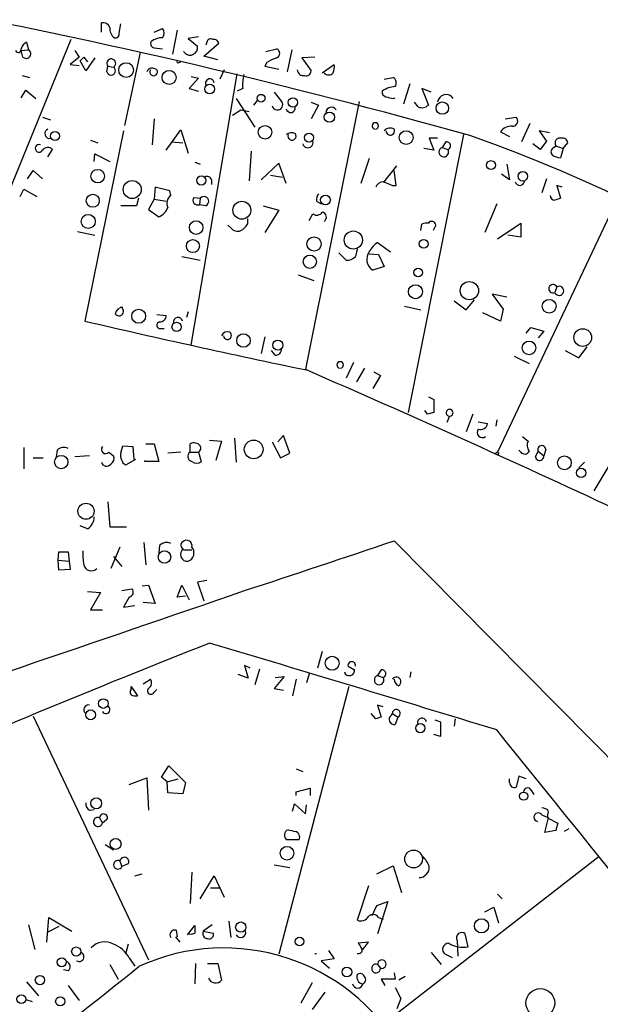
# Model space of a CAD drawing. Extents: x 0 to 737, y 8 to 874.
# Drawn here: x 497 to 550, y 192 to 282 of the extents above; entities that cross this region are included whole.
import ezdxf

# ---------------------------------------------------------------- set-up
doc = ezdxf.new("R2010")
doc.units = 0
doc.header["$MEASUREMENT"] = 0
doc.layers.add('MAIN', color=5, linetype='CONTINUOUS')

msp = doc.modelspace()

# ---------------------------------------------------------------- linework, layer by layer
at = {"layer": 'MAIN'}
for p, q in [((504.5287, 280.9239), (504.5287, 281.7706)), ((506.1373, 280.8393), (506.3067, 281.6859)), ((509.3547, 280.9239), (510.1167, 281.2626)), ((511.4713, 281.0933), (511.048, 278.8919)), ((501.7347, 280.2466), (492.252, 257.0479)), ((497.6707, 279.9926), (497.84, 279.3153)), ((513.4187, 280.5006), (512.4873, 280.3313)), ((512.4873, 280.3313), (513.334, 279.6539)), ((514.1807, 279.9926), (514.096, 279.7386)), ((497.1627, 279.2306), (497.84, 279.3153)), ((497.332, 278.6379), (497.1627, 279.2306)), ((502.0733, 279.2306), (502.4967, 278.6379)), ((509.3547, 279.4846), (510.1167, 279.3999)), ((513.9267, 278.7226), (515.2813, 279.9079)), ((519.5993, 279.1459), (520.6153, 279.3999)), ((521.97, 279.3153), (521.5467, 277.2833)), ((502.4967, 278.6379), (501.65, 277.9606)), ((503.0893, 277.3679), (502.5813, 278.2993)), ((502.92, 278.6379), (503.2587, 278.2146)), ((503.936, 278.5533), (503.0893, 277.3679)), ((508.0847, 279.0613), (506.6453, 272.3726)), ((511.6407, 278.1299), (511.81, 278.2146)), ((515.1967, 278.3839), (513.9267, 278.7226)), ((524.0867, 278.6379), (522.9013, 278.5533)), ((522.9013, 278.5533), (523.748, 277.3679)), ((501.65, 277.9606), (502.4967, 277.8759)), ((505.0367, 277.2833), (505.1213, 277.7913)), ((505.1213, 277.7913), (505.6293, 277.7066)), ((515.7893, 277.4526), (515.366, 276.6059)), ((519.684, 278.1299), (519.5147, 277.7913)), ((519.5147, 277.7913), (520.7847, 277.5373)), ((524.764, 277.1986), (525.8647, 277.9606)), ((497.2473, 276.9446), (497.9247, 276.7753)), ((513.4187, 276.6906), (512.572, 275.7593)), ((512.7413, 252.2219), (516.9747, 277.1139)), ((512.7413, 276.8599), (513.4187, 276.6906)), ((530.4367, 276.6059), (531.2833, 276.7753)), ((497.1627, 274.9126), (497.586, 275.5899)), ((497.586, 275.5899), (498.5173, 274.8279)), ((512.572, 275.7593), (513.4187, 275.5053)), ((517.4827, 275.7593), (516.9747, 275.5053)), ((532.8073, 276.1826), (532.2147, 274.3199)), ((534.7547, 275.4206), (533.908, 275.7593)), ((533.908, 275.7593), (534.5007, 274.2353)), ((516.89, 274.8279), (518.5833, 272.2033)), ((518.4987, 274.2353), (518.8373, 274.6586)), ((520.3613, 275.4206), (521.0387, 274.5739)), ((528.1507, 274.5739), (523.24, 250.0206)), ((531.2833, 274.8279), (531.4527, 274.9126)), ((516.5513, 273.3039), (517.3133, 273.8119)), ((517.3133, 273.8119), (518.0753, 273.6426)), ((523.748, 274.4893), (524.4253, 274.2353)), ((524.4253, 274.2353), (523.748, 272.9653)), ((533.5693, 274.0659), (533.2307, 274.4893)), ((499.11, 273.1346), (499.872, 272.8806)), ((509.3547, 272.9653), (509.1853, 270.5946)), ((541.528, 272.9653), (542.544, 273.1346)), ((506.5607, 271.8646), (503.0047, 254.4233)), ((510.4553, 270.0866), (511.81, 271.9493)), ((511.81, 271.9493), (512.4873, 269.8326)), ((543.814, 272.5419), (543.052, 270.8486)), ((545.592, 271.6953), (544.6607, 271.8646)), ((544.6607, 271.8646), (545.338, 270.9333)), ((503.5127, 271.0179), (504.19, 270.7639)), ((537.718, 271.5259), (532.638, 246.0413)), ((535.3473, 271.1873), (534.5853, 271.1873)), ((534.5853, 271.1873), (535.0087, 270.0866)), ((541.1047, 271.7799), (541.9513, 271.3566)), ((499.618, 269.4939), (500.0413, 270.1713)), ((510.9633, 270.8486), (511.9793, 270.7639)), ((535.0087, 270.0866), (534.0773, 270.2559)), ((536.1093, 270.8486), (535.7707, 270.3406)), ((535.7707, 270.3406), (536.2787, 270.1713)), ((544.7453, 270.1713), (544.068, 270.6793)), ((545.338, 270.9333), (544.7453, 270.1713)), ((546.0153, 270.3406), (546.1847, 270.5099)), ((546.1847, 270.5099), (546.862, 270.2559)), ((546.862, 270.2559), (546.608, 269.4093)), ((546.862, 270.2559), (547.2853, 270.7639)), ((503.8513, 269.0706), (503.936, 269.7479)), ((503.936, 269.7479), (505.2907, 269.0706)), ((518.2447, 270.0019), (518.0753, 267.2926)), ((529.082, 269.3246), (528.32, 267.0386)), ((513.08, 268.9859), (513.588, 268.8166)), ((520.7847, 268.9013), (519.176, 267.3773)), ((521.462, 267.0386), (520.7847, 268.9013)), ((530.4367, 267.2079), (531.622, 268.6473)), ((541.6973, 268.8166), (541.9513, 267.3773)), ((497.7553, 267.4619), (498.2633, 268.2239)), ((498.2633, 268.2239), (499.11, 267.4619)), ((514.604, 267.3773), (514.604, 266.9539)), ((520.0227, 267.8006), (521.1233, 267.6313)), ((531.5373, 266.8693), (531.368, 268.2239)), ((541.9513, 267.3773), (541.1893, 267.8853)), ((545.338, 267.4619), (544.9147, 266.1919)), ((497.078, 265.8533), (497.4167, 266.5306)), ((497.4167, 266.5306), (498.602, 265.8533)), ((509.4393, 266.6999), (509.3547, 265.5993)), ((510.794, 266.3613), (509.4393, 266.6999)), ((531.1987, 266.8693), (531.5373, 266.8693)), ((546.7773, 266.6999), (546.2693, 266.8693)), ((546.2693, 266.8693), (546.608, 265.6839)), ((507.9153, 265.6839), (507.746, 265.0066)), ((509.3547, 265.5993), (508.8467, 264.6679)), ((509.3547, 265.5993), (510.4553, 265.4299)), ((510.8787, 265.9379), (510.794, 266.3613)), ((512.9953, 265.7686), (513.588, 265.6839)), ((513.588, 265.6839), (513.5033, 265.0913)), ((551.942, 265.8533), (540.8507, 242.4006)), ((507.746, 265.0066), (506.3067, 265.0066)), ((508.8467, 264.6679), (509.778, 263.9906)), ((514.096, 265.0066), (513.5033, 265.0913)), ((519.3453, 265.0066), (520.7847, 264.5833)), ((524.256, 265.4299), (524.6793, 265.1759)), ((540.766, 265.1759), (539.6653, 262.5513)), ((517.906, 263.8213), (517.906, 263.3133)), ((520.7847, 264.5833), (519.5147, 262.5513)), ((523.5787, 263.6519), (523.9173, 264.2446)), ((516.382, 262.9746), (516.128, 263.2286)), ((533.8233, 262.7206), (533.908, 263.3133)), ((535.178, 263.2286), (534.924, 262.7206)), ((540.8507, 261.9586), (542.9673, 263.3979)), ((542.9673, 263.3979), (542.9673, 262.1279)), ((502.3273, 262.6359), (503.936, 262.2973)), ((542.9673, 262.1279), (541.782, 262.2973)), ((527.9813, 261.0273), (527.812, 260.3499)), ((529.844, 261.6199), (531.0293, 260.7733)), ((511.8947, 260.3499), (513.588, 260.0113)), ((526.9653, 260.0113), (526.288, 260.6886)), ((529.082, 260.6039), (529.9287, 260.5193)), ((529.9287, 260.5193), (530.4367, 259.4186)), ((562.5253, 260.3499), (549.656, 238.8446)), ((530.4367, 259.4186), (529.4207, 259.0799)), ((522.5627, 258.6566), (524.002, 258.1486)), ((546.2693, 257.5559), (546.1, 257.0479)), ((541.6973, 256.6246), (540.3427, 256.8786)), ((540.3427, 256.8786), (541.3587, 255.5239)), ((532.2993, 255.7779), (533.8233, 255.4393)), ((536.8713, 256.2859), (537.972, 255.4393)), ((537.972, 255.4393), (538.734, 256.3706)), ((509.6087, 255.0159), (510.4553, 254.9313)), ((512.4873, 255.2699), (512.318, 254.7619)), ((541.1047, 254.4233), (539.496, 255.1853)), ((541.3587, 255.5239), (541.1047, 254.4233)), ((543.4753, 253.3226), (543.8987, 253.8306)), ((543.8987, 253.8306), (545.084, 253.4919)), ((509.9473, 253.7459), (510.286, 253.7459)), ((519.5147, 252.9839), (519.176, 251.4599)), ((545.084, 253.4919), (544.576, 252.8993)), ((548.3013, 251.0366), (549.0633, 252.0526)), ((520.446, 251.2906), (520.1073, 251.7139)), ((542.3747, 251.2059), (543.7293, 250.5286)), ((547.0313, 251.7139), (548.3013, 251.0366)), ((527.6427, 250.6133), (526.9653, 249.1739)), ((528.6587, 250.1053), (527.8967, 248.8353)), ((530.098, 249.4279), (529.4207, 248.2426)), ((529.5053, 249.7666), (530.098, 249.4279)), ((534.5007, 247.4806), (535.0087, 247.2266)), ((534.416, 245.8719), (534.162, 246.2106)), ((535.0087, 246.0413), (534.416, 245.8719)), ((536.448, 245.7026), (536.194, 245.1099)), ((538.5647, 245.8719), (537.972, 244.2633)), ((539.0727, 245.1946), (539.9193, 245.0253)), ((540.766, 245.3639), (540.6813, 244.7713)), ((521.208, 243.9246), (520.7, 243.3319)), ((521.8007, 242.3159), (521.208, 243.9246)), ((506.3067, 242.3159), (506.476, 242.9933)), ((506.476, 242.9933), (507.4073, 242.9086)), ((508.5927, 243.1626), (509.3547, 243.1626)), ((509.3547, 243.1626), (509.778, 241.5539)), ((512.6567, 242.4006), (512.6567, 243.1626)), ((514.4347, 243.5013), (515.5353, 243.4166)), ((515.5353, 243.4166), (515.0273, 241.6386)), ((516.7207, 243.6706), (516.89, 241.4693)), ((520.192, 243.3319), (520.954, 241.8926)), ((543.1367, 243.8399), (543.6447, 243.4166)), ((497.4167, 242.8239), (497.4167, 240.8766)), ((500.4647, 242.5699), (500.38, 241.9773)), ((503.428, 242.0619), (502.0733, 241.9773)), ((505.206, 242.4006), (505.6293, 242.0619)), ((507.4073, 242.9086), (507.492, 241.7233)), ((511.81, 242.4006), (510.6247, 242.3159)), ((512.6567, 242.4006), (513.4187, 242.4006)), ((513.4187, 242.4006), (513.6727, 241.5539)), ((520.954, 241.8926), (521.8007, 242.3159)), ((542.9673, 242.4006), (542.798, 242.5699)), ((544.322, 241.9773), (544.576, 242.4853)), ((544.576, 242.4853), (545.084, 242.0619)), ((545.2533, 242.6546), (545.084, 242.0619)), ((498.2633, 241.8926), (499.1947, 241.8926)), ((507.6613, 241.7233), (506.73, 241.2153)), ((508.508, 241.5539), (508.508, 241.6386)), ((509.778, 241.5539), (508.508, 241.5539)), ((548.3013, 240.9613), (548.8093, 241.4693)), ((505.1213, 237.8286), (505.2907, 235.5426)), ((503.2587, 235.3733), (502.5813, 235.6273)), ((505.2907, 235.5426), (506.8147, 235.5426)), ((508.4233, 234.1033), (508.5927, 232.0713)), ((531.368, 234.2726), (604.6047, 160.1046)), ((500.5493, 232.4946), (500.634, 233.2566)), ((501.4807, 233.2566), (501.5653, 232.4099)), ((506.222, 233.6799), (505.3753, 231.7326)), ((509.8627, 233.8493), (509.778, 233.1719)), ((512.064, 233.4259), (512.826, 233.4259)), ((500.5493, 232.4946), (501.5653, 232.4099)), ((500.634, 231.5633), (500.5493, 232.4946)), ((501.5653, 232.4099), (501.65, 231.6479)), ((505.6293, 232.8333), (506.3913, 231.9019)), ((501.65, 231.6479), (500.634, 231.5633)), ((514.1807, 230.6319), (513.334, 230.4626)), ((513.334, 230.4626), (513.9267, 228.7693)), ((503.2587, 229.6159), (504.444, 229.5313)), ((504.444, 229.5313), (503.5127, 227.9226)), ((506.3913, 229.7006), (507.3227, 229.8699)), ((508.254, 230.1239), (508.8467, 230.2086)), ((508.8467, 230.2086), (509.4393, 228.5153)), ((511.4713, 229.1079), (511.8947, 230.2086)), ((511.8947, 230.2086), (512.572, 228.8539)), ((507.0687, 229.1079), (506.5607, 228.1766)), ((509.4393, 228.5153), (508.3387, 228.5999)), ((512.2333, 229.1926), (511.4713, 229.1079)), ((503.5127, 227.9226), (504.6133, 227.9226)), ((506.5607, 228.1766), (507.5767, 228.3459)), ((524.764, 224.1126), (524.3407, 222.5886)), ((518.16, 222.5886), (517.652, 222.8426)), ((517.652, 222.8426), (517.9907, 221.6573)), ((519.0067, 222.5039), (518.5833, 221.0646)), ((527.1347, 222.7579), (527.7273, 222.4193)), ((530.1827, 222.4193), (529.844, 221.9113)), ((532.892, 222.2499), (532.8073, 221.7419)), ((508.3387, 221.1493), (509.016, 221.5726)), ((517.9907, 221.6573), (517.0593, 221.9959)), ((521.2927, 221.8266), (520.3613, 220.7259)), ((520.446, 221.7419), (521.2927, 221.8266)), ((522.3933, 221.5726), (522.0547, 220.0486)), ((523.5787, 222.0806), (523.3247, 221.2339)), ((529.844, 221.9113), (530.352, 221.7419)), ((507.238, 220.8953), (507.8307, 220.0486)), ((507.238, 220.6413), (507.238, 220.8953)), ((509.3547, 220.3873), (509.6087, 220.6413)), ((520.3613, 220.7259), (521.208, 220.5566)), ((527.2193, 220.8953), (520.7847, 196.3419)), ((530.352, 219.0326), (529.844, 219.2019)), ((529.844, 219.2019), (530.1827, 218.1013)), ((498.2633, 218.1859), (508.8467, 195.8339)), ((529.6747, 217.9319), (529.2513, 218.4399)), ((531.114, 218.2706), (531.1987, 218.4399)), ((531.1987, 218.4399), (531.7067, 218.1013)), ((531.7067, 218.1013), (531.4527, 217.4239)), ((535.0933, 217.8473), (535.6013, 217.6779)), ((535.6013, 217.6779), (535.6013, 216.3233)), ((536.956, 217.9319), (536.8713, 217.2546)), ((535.6013, 216.3233), (535.0087, 216.4926)), ((510.032, 212.5979), (510.7093, 213.6139)), ((510.7093, 213.6139), (512.2333, 212.0899)), ((522.3933, 213.3599), (522.986, 213.1059)), ((507.0687, 211.9206), (508.6773, 212.5133)), ((508.6773, 212.5133), (508.8467, 209.5499)), ((510.54, 212.1746), (510.032, 212.5979)), ((510.54, 212.1746), (511.556, 212.4286)), ((541.9513, 212.0899), (541.9513, 212.4286)), ((542.798, 212.6826), (542.544, 211.6666)), ((543.4753, 212.4286), (542.798, 212.6826)), ((510.6247, 211.1586), (510.54, 212.1746)), ((512.2333, 212.0899), (511.9793, 211.0739)), ((522.3933, 211.2433), (523.6633, 211.5819)), ((523.6633, 211.5819), (523.6633, 210.9046)), ((543.8987, 211.4126), (544.1527, 210.9893)), ((511.9793, 211.0739), (510.6247, 211.1586)), ((522.3933, 210.9046), (522.3933, 211.2433)), ((503.428, 209.5499), (503.8513, 209.6346)), ((522.0547, 209.4653), (522.224, 210.1426)), ((522.224, 210.1426), (523.24, 209.2113)), ((523.24, 209.2113), (523.3247, 210.0579)), ((504.3593, 208.8726), (504.6133, 208.3646)), ((505.0367, 208.7033), (504.6133, 208.3646)), ((544.9147, 209.1266), (545.5073, 208.8726)), ((545.1687, 207.5179), (545.5073, 208.8726)), ((545.4227, 209.1266), (545.4227, 208.8726)), ((545.4227, 208.8726), (546.354, 208.3646)), ((547.37, 207.8566), (546.9467, 207.6026)), ((522.6473, 206.8406), (521.5467, 206.8406)), ((546.1847, 207.6873), (545.1687, 207.5179)), ((504.8673, 206.4173), (505.6293, 205.9093)), ((550.164, 205.3166), (530.4367, 189.9919)), ((506.222, 204.8933), (506.3913, 204.3853)), ((506.984, 204.6393), (506.3913, 204.3853)), ((520.3613, 204.5546), (521.8007, 204.3006)), ((529.7593, 203.7079), (531.2833, 204.4699)), ((531.2833, 204.4699), (532.0453, 202.0146)), ((507.5767, 203.5386), (508.254, 203.7079)), ((512.826, 203.8773), (512.6567, 200.9986)), ((513.588, 201.4219), (514.858, 203.5386)), ((514.858, 203.5386), (515.7893, 201.5913)), ((514.5193, 202.4379), (515.4507, 202.4379)), ((528.9973, 202.6073), (527.9813, 199.4746)), ((540.8507, 201.8453), (541.274, 201.4219)), ((529.336, 199.8979), (529.7593, 200.8293)), ((529.7593, 200.8293), (530.7753, 201.1679)), ((530.7753, 201.1679), (529.844, 198.2046)), ((539.6653, 200.2366), (540.512, 200.6599)), ((540.512, 200.6599), (540.9353, 199.2206)), ((499.5333, 197.4426), (499.7027, 199.7286)), ((499.7027, 199.7286), (501.8193, 198.4586)), ((529.9287, 199.7286), (530.352, 199.5593)), ((497.84, 199.0513), (498.4327, 196.7653)), ((500.634, 198.8819), (499.618, 198.3739)), ((512.4027, 198.1199), (513.08, 198.9666)), ((514.6887, 199.0513), (513.842, 198.4586)), ((516.2127, 199.3899), (516.382, 197.8659)), ((511.302, 197.9506), (511.7253, 197.4426)), ((511.3867, 198.5433), (511.4713, 197.9506)), ((513.842, 198.4586), (514.7733, 198.2893)), ((538.1413, 197.0193), (537.8873, 198.2046)), ((506.984, 197.2733), (506.73, 196.3419)), ((528.9973, 197.4426), (528.066, 197.3579)), ((528.4893, 196.7653), (528.9973, 197.4426)), ((537.1253, 197.6119), (537.21, 196.1726)), ((507.0687, 196.0033), (507.5767, 195.2413)), ((525.3567, 196.6806), (525.8647, 195.9186)), ((534.7547, 196.5113), (535.686, 195.4106)), ((536.702, 196.0033), (536.0247, 196.3419)), ((505.2907, 195.4106), (506.0527, 194.0559)), ((513.1647, 195.4953), (513.08, 193.6326)), ((514.2653, 195.4953), (515.1967, 195.4953)), ((515.1967, 195.4953), (515.5353, 193.9713)), ((525.8647, 195.9186), (524.6793, 195.7493)), ((524.6793, 195.7493), (525.4413, 195.0719)), ((529.844, 195.4106), (530.098, 195.0719)), ((501.4807, 194.8179), (501.0573, 194.9026)), ((531.368, 194.6486), (531.4527, 194.0559)), ((532.384, 194.3099), (531.7913, 193.9713)), ((497.6707, 193.8019), (498.7713, 192.5319)), ((501.4807, 193.4633), (502.4967, 192.1086)), ((523.8327, 193.7173), (522.8167, 191.8546)), ((531.4527, 194.0559), (530.1827, 194.0559)), ((530.1827, 194.0559), (530.5213, 193.4633)), ((531.4527, 193.2939), (531.9607, 192.2779)), ((525.018, 192.8706), (523.8327, 191.2619)), ((497.586, 192.1933), (498.1787, 192.0239)), ((531.9607, 192.2779), (531.622, 191.3466))]:
    msp.add_line(p, q, dxfattribs=at)
for centre, radius in [((506.7914, 277.4476), 0.6776), ((510.7343, 276.7657), 0.6477), ((514.4452, 275.7064), 0.4449), ((519.1675, 274.8682), 0.3523), ((522.0864, 274.484), 0.429), ((535.7745, 273.9564), 0.5696), ((525.4215, 273.1255), 0.4731), ((519.523, 271.7354), 0.6276), ((532.4631, 271.2553), 0.6277), ((500.2734, 271.3983), 0.4084), ((523.5605, 271.247), 0.419), ((540.2474, 268.7256), 0.411), ((504.1865, 267.7202), 0.6202), ((513.6898, 267.3172), 0.4152), ((543.1588, 267.7019), 0.4351), ((507.3441, 266.491), 0.8267), ((503.7337, 265.4582), 0.5989), ((525.0673, 265.5302), 0.4476), ((517.3976, 264.5904), 0.8219), ((503.3178, 263.5656), 0.6429), ((513.2124, 262.9961), 0.6247), ((524.0208, 261.4939), 0.6519), ((527.6227, 261.8529), 0.8339), ((512.9147, 261.3036), 0.6023), ((534.0667, 261.5036), 0.403), ((523.6331, 259.867), 0.6094), ((533.5693, 258.8744), 0.3961), ((533.3119, 257.117), 0.6411), ((538.2592, 257.2106), 0.8381), ((545.5749, 255.7839), 0.6286), ((507.9414, 254.8654), 0.6392), ((511.4146, 253.888), 0.4209), ((517.5467, 252.6394), 0.6211), ((548.6535, 252.9103), 0.8083), ((520.6979, 252.2204), 0.4587), ((543.7276, 251.9633), 0.6268), ((518.4831, 242.6507), 0.8598), ((500.8456, 241.4935), 0.611), ((540.8083, 242.2736), 0.1338), ((546.9707, 241.4211), 0.6331), ((548.5003, 240.4976), 0.4345), ((503.1119, 236.9789), 0.7389), ((510.3073, 232.7847), 0.5734), ((525.6806, 223.0342), 0.6379), ((504.7006, 219.3432), 0.444), ((503.5406, 218.3043), 0.4499), ((533.7602, 217.0867), 0.4217), ((504.0484, 210.1877), 0.4981), ((543.2309, 210.845), 0.3725), ((505.8264, 206.4624), 0.4981), ((521.5407, 205.6066), 0.6276), ((533.1417, 205.0821), 0.8147), ((539.3661, 198.951), 0.6522), ((517.2999, 198.834), 0.4712), ((522.6877, 197.5196), 0.3939), ((502.2109, 196.596), 0.4149), ((500.8898, 195.6111), 0.4127), ((527.0288, 194.7122), 0.445), ((498.8898, 193.9713), 0.4246), ((497.1816, 192.2225), 0.4017), ((500.7525, 192.024), 0.4246), ((544.7666, 191.8741), 1.3215)]:
    msp.add_circle(centre, radius, dxfattribs=at)
for centre, radius, start, end in [((486.0587, 124.8852), 178.2361, 56.328869, 80.287475), ((375.9801, -307.8849), 601.6395, 74.3468164, 79.3004329), ((504.688, 281.1598), 0.6312, 17.280921, 104.617437), ((506.3354, 281.2602), 1.0483, 175.234089, 233.647143), ((509.672, 280.8393), 0.614, 316.405547, 43.587694), ((498.0092, 279.1884), 0.8725, 112.826965, 165.97172), ((505.8128, 280.7404), 0.3392, 253.066164, 16.949994), ((509.4253, 279.8656), 0.3875, 146.88812, 259.502061), ((510.1587, 278.5962), 1.8202, 91.322194, 125.539507), ((514.5616, 279.9221), 0.3874, 56.880041, 169.51391), ((514.8411, 279.798), 0.4537, 14.017867, 98.594459), ((496.9087, 279.3153), 0.2678, 198.441716, 18.421413), ((497.6283, 278.9449), 0.4266, 226.016079, 60.250121), ((512.6567, 279.5057), 0.6933, 211.259948, 12.342367), ((520.3896, 278.9766), 0.4797, 298.066164, 61.933836), ((418.1132, 363.1311), 119.7134, 314.876914, 315.106131), ((505.4274, 278.0611), 0.408, 299.663008, 221.393317), ((511.556, 278.2146), 0.1198, 135, 315), ((521.1025, 276.2458), 2.3584, 101.922191, 126.975336), ((505.4193, 277.3742), 0.3932, 193.364826, 57.716574), ((509.1994, 277.0575), 0.5688, 43.988668, 156.61228), ((509.3123, 277.2691), 0.3486, 148.22987, 31.761476), ((523.0476, 277.5065), 0.5721, 185.405678, 280.850351), ((523.2871, 277.3867), 0.4613, 253.399492, 357.664214), ((524.2965, 277.7492), 1.5824, 339.637627, 7.677432), ((514.4632, 276.2446), 0.3954, 3.290739, 201.777193), ((521.9728, 276.098), 4.5029, 168.063699, 184.313801), ((525.3567, 277.5595), 0.5563, 220.443791, 319.549528), ((530.9637, 276.2711), 0.597, 324.992255, 57.630393), ((530.7161, 275.4376), 0.4539, 171.421795, 255.960695), ((531.5477, 273.791), 2.1397, 92.544685, 126.755825), ((520.6632, 274.2665), 0.4853, 193.818597, 39.305191), ((573.2887, 444.2139), 174.5167, 255.843185, 256.0724), ((536.1234, 274.4186), 0.7793, 31.677332, 174.794921), ((497.5013, 273.9813), 0, 0, 0), ((521.8854, 273.9813), 0.421, 191.312601, 11.301925), ((525.6085, 273.5376), 0.5062, 32.807988, 177.701699), ((533.9079, 274.8492), 0.8534, 246.622441, 313.998245), ((542.1963, 272.7826), 0.4948, 271.042258, 45.352106), ((499.7776, 271.6204), 0.4432, 111.105262, 282.296076), ((529.6324, 272.3229), 0.2921, 278.327071, 261.653521), ((531.0112, 271.3505), 0.7709, 62.431145, 138.175749), ((531.0039, 271.873), 0.3981, 181.209382, 23.84119), ((542.0664, 271.1426), 1.1537, 83.085038, 146.468333), ((521.9519, 270.9028), 0.7926, 63.247455, 128.175497), ((521.9907, 271.4027), 0.3799, 161.078616, 33.175599), ((488.3893, 131.2994), 148.7679, 16.166142, 70.393065), ((546.5583, 270.7589), 0.449, 72.582029, 213.682989), ((546.8243, 270.7451), 0.4614, 2.33528, 106.573158), ((498.8076, 270.268), 0.3526, 67.827525, 329.041816), ((499.612, 269.7298), 0.6158, 45.802667, 144.596423), ((523.4517, 270.8062), 0.4826, 195.242626, 15.268654), ((535.9139, 269.9236), 0.4409, 108.952742, 34.176591), ((536.194, 270.51), 0.3491, 284.040224, 104.044206), ((546.1564, 269.9455), 0.4195, 109.652905, 222.275527), ((546.692, 270.9314), 1.5244, 236.291169, 266.841227), ((514.223, 267.3067), 0.3875, 10.497939, 123.11188), ((530.4305, 266.3978), 0.8139, 95.534773, 158.212969), ((615.4339, 478.735), 227.997, 248.08868, 248.317839), ((542.8782, 267.2949), 0.4278, 191.732782, 359.691961), ((511.3666, 265.2457), 0.8469, 125.178252, 208.831838), ((513.3688, 265.5196), 0.4489, 146.309932, 287.433969), ((513.9267, 265.4088), 0.4363, 292.827922, 140.915695), ((525.0181, 265.5993), 0.7807, 139.405074, 192.531992), ((546.1001, 265.938), 0.4234, 180.013532, 269.986468), ((588.6815, 138.5919), 133.8752, 108.317001, 108.54617), ((509.185, 265.4303), 1.557, 292.38634, 337.61366), ((524.2599, 264.7333), 0.5968, 234.96787, 327.641471), ((524.6868, 263.9582), 0.4622, 302.235369, 80.38483), ((517.017, 263.4685), 0.8045, 217.875608, 291.61228), ((516.5939, 264.0327), 1.4964, 298.735138, 331.264862), ((534.3734, 262.171), 1.2335, 84.076333, 112.167142), ((534.8124, 263.2055), 0.3663, 3.61536, 148.314618), ((530.7931, 259.9994), 1.878, 120.356799, 155.663609), ((527.0621, 260.9971), 0.9906, 264.391856, 319.204217), ((529.9921, 260.0748), 1.1473, 142.493831, 240.129996), ((545.9179, 257.3908), 0.3883, 25.165778, 297.970922), ((546.4927, 257.1992), 0.4209, 201.070745, 122.058774), ((506.5326, 254.9452), 0.7502, 94.32666, 168.044471), ((506.1515, 255.3123), 0.4114, 210.966145, 67.83652), ((509.8769, 254.917), 0.5786, 268.593643, 1.416257), ((511.556, 254.3386), 0.4211, 11.312601, 191.312601), ((711.0548, 1148.2724), 917.7424, 256.8972699, 258.1964661), ((509.905, 254.0423), 0.2993, 98.124688, 278.121983), ((516.0858, 252.8567), 0.5899, 68.986899, 158.947147), ((516.0736, 253.1109), 0.3713, 186.541265, 52.957293), ((520.4601, 251.8692), 0.5788, 268.604026, 1.395974), ((526.415, 250.3993), 0.297, 278.18739, 261.81261), ((85.1421, -760.05), 1100.943, 64.9272081, 66.5463787), ((831.3085, 246.6339), 296.3004, 179.885389, 180.114592), ((536.448, 246.0056), 0.3146, 285.617695, 254.382305), ((539.2897, 245.1152), 0.636, 250.052295, 351.87372), ((539.4537, 244.2209), 0.4827, 142.11877, 307.87186), ((513.011, 242.4652), 0.7822, 42.46635, 116.931928), ((513.207, 242.7816), 0.4359, 299.058435, 29.058434), ((544.4539, 243.0206), 0.9009, 153.924158, 216.455225), ((544.8965, 242.6426), 0.357, 1.926262, 206.141603), ((501.0891, 241.9562), 0.8756, 63.432022, 135.495154), ((504.9097, 242.6546), 0.3875, 139.395498, 319.395498), ((505.1212, 241.8079), 0.5681, 296.574073, 26.56054), ((507.3436, 242.083), 1.0627, 167.340787, 234.733698), ((512.9033, 242.0096), 0.4622, 122.239242, 260.372608), ((543.3225, 242.6748), 0.4488, 217.666685, 335.022443), ((544.703, 242.0196), 0.3833, 186.33524, 6.33524), ((504.9918, 241.5835), 0.477, 193.852697, 323.516906), ((513.2494, 241.9986), 0.614, 226.405547, 313.587694), ((502.6378, 236.4175), 1.2148, 300.736474, 2.661029), ((510.4871, 233.2353), 0.8757, 63.437875, 135.481155), ((512.182, 233.8693), 0.3776, 122.465374, 251.790567), ((512.318, 233.7928), 0.5204, 347.469998, 130.604877), ((118.1526, 1451.0587), 1285.0352, 288.1126311, 288.7572695), ((501.0574, 444.9564), 211.7002, 269.885409, 270.114564), ((507.3205, 233.0026), 4.498, 175.681504, 191.949474), ((512.3725, 232.9975), 0.5987, 121.016276, 281.054686), ((512.206, 233.1651), 0.8059, 290.429563, 39.703615), ((503.5944, 232.188), 0.6844, 189.817397, 318.287205), ((-611.2483, 3493.0912), 3453.134, 287.6461327, 289.081969), ((506.9981, 229.5548), 0.4524, 278.977235, 44.149179), ((816.73, -545.2758), 827.3537, 111.4307337, 116.1155333), ((-305.7258, -2536.1586), 2880.2721, 72.9088317, 73.4560321), ((527.4734, 222.8342), 0.3471, 347.301096, 192.695276), ((527.2616, 222.3769), 0.4827, 195.257201, 15.254078), ((530.2673, 222.0806), 0.3491, 284.040224, 104.024302), ((508.5273, 221.23), 0.5968, 302.358529, 35.03213), ((529.9872, 221.4942), 0.441, 108.948522, 34.176591), ((531.5585, 221.3398), 0.4285, 302.896661, 147.096078), ((531.9446, 221.5369), 0.5777, 176.457073, 254.611795), ((507.5765, 220.3873), 0.4232, 143.116564, 216.883436), ((509.0636, 220.501), 0.3125, 133.962616, 338.665009), ((507.6612, 220.9789), 0.9456, 243.413271, 280.325982), ((503.3348, 218.787), 0.4251, 77.339663, 234.728652), ((504.9338, 218.7968), 0.3713, 210.328633, 59.671367), ((531.5609, 218.4329), 0.3623, 293.734438, 178.89282), ((572.2787, 91.0167), 133.8752, 108.327138, 108.556321), ((531.356, 217.8763), 0.4626, 121.53935, 282.065347), ((533.908, 217.5932), 0.4211, 11.312601, 191.299258), ((-14949.4248, -12302.4587), 19916.8459, 38.71641295, 38.94559587), ((542.3747, 212.0561), 0.4247, 175.43576, 293.492649), ((543.5828, 211.2367), 0.3616, 29.110013, 178.954052), ((503.7666, 210.1426), 0.6826, 172.87186, 240.261365), ((587.4962, 336.7266), 133.8752, 251.45383, 251.682999), ((545.0837, 209.3806), 0.4236, 323.157154, 36.842846), ((504.2102, 208.4806), 0.4195, 69.17533, 343.94578), ((504.7161, 208.8605), 0.357, 333.879872, 178.057698), ((544.576, 208.921), 0.3963, 31.258876, 257.657823), ((521.8218, 207.2851), 0.5227, 111.371954, 238.246733), ((564.2964, 377.043), 174.5652, 255.853161, 256.082336), ((715.5766, 165.7054), 174.5167, 165.851148, 166.080355), ((522.1748, 207.0869), 0.5328, 332.468328, 75.444726), ((506.6265, 204.8368), 0.4084, 331.081652, 172.04845), ((532.1141, 203.4671), 2.6362, 20.383071, 44.552782), ((506.0308, 204.5474), 0.3953, 61.067898, 335.788778), ((533.6117, 204.3429), 0.9745, 272.487765, 2.493639), ((528.32, 200.1518), 0.7572, 243.428181, 333.445101), ((529.4267, 199.3717), 0.616, 35.411159, 134.197517), ((682.3799, 198.6279), 169.3002, 179.885375, 180.114592), ((511.2523, 198.1149), 0.449, 72.582029, 213.682989), ((512.7414, 198.8814), 0.6821, 240.229073, 299.763636), ((514.2999, 198.2738), 0.4937, 158.021905, 265.981356), ((514.4136, 198.141), 0.3891, 247.594233, 22.405767), ((517.2986, 198.3261), 0.4577, 206.777796, 16.827541), ((537.5486, 197.8538), 0.4876, 46.005377, 209.746339), ((504.8217, 195.8536), 1.6333, 60.366505, 138.559314), ((504.7082, 194.7787), 2.6592, 27.41976, 69.73396), ((515.7431, 178.2116), 18.7074, 29.898583, 114.450444), ((655.2468, 281.7865), 152.6537, 213.578079, 213.807241), ((536.3754, 196.7895), 0.5686, 91.219518, 231.920872), ((537.7407, 199.7535), 2.7634, 240.102356, 278.335358), ((502.4868, 196.1123), 0.4374, 236.08107, 65.814064), ((524.1714, 196.7835), 0.3668, 256.64947, 283.335332), ((528.1083, 196.723), 0.3224, 246.806076, 23.17759), ((-4308.9673, 6239.3192), 7728.7807, 308.32471941, 308.55390174), ((501.1842, 195.1989), 0.4827, 307.890597, 74.734471), ((529.7002, 195.0382), 0.3992, 68.886235, 4.842304), ((530.2327, 195.4375), 0.3896, 249.774414, 183.958845), ((528.5429, 194.2405), 0.6103, 156.964139, 264.961125), ((528.2391, 194.1674), 0.4047, 34.153419, 129.57533), ((528.314, 194.0378), 0.4415, 293.394557, 53.919193), ((514.994, 194.4157), 0.7004, 203.13091, 320.614466), ((528.0237, 193.7173), 0.4733, 190.308095, 349.689739)]:
    msp.add_arc(centre, radius, start, end, dxfattribs=at)

doc.saveas('drawing.dxf')
